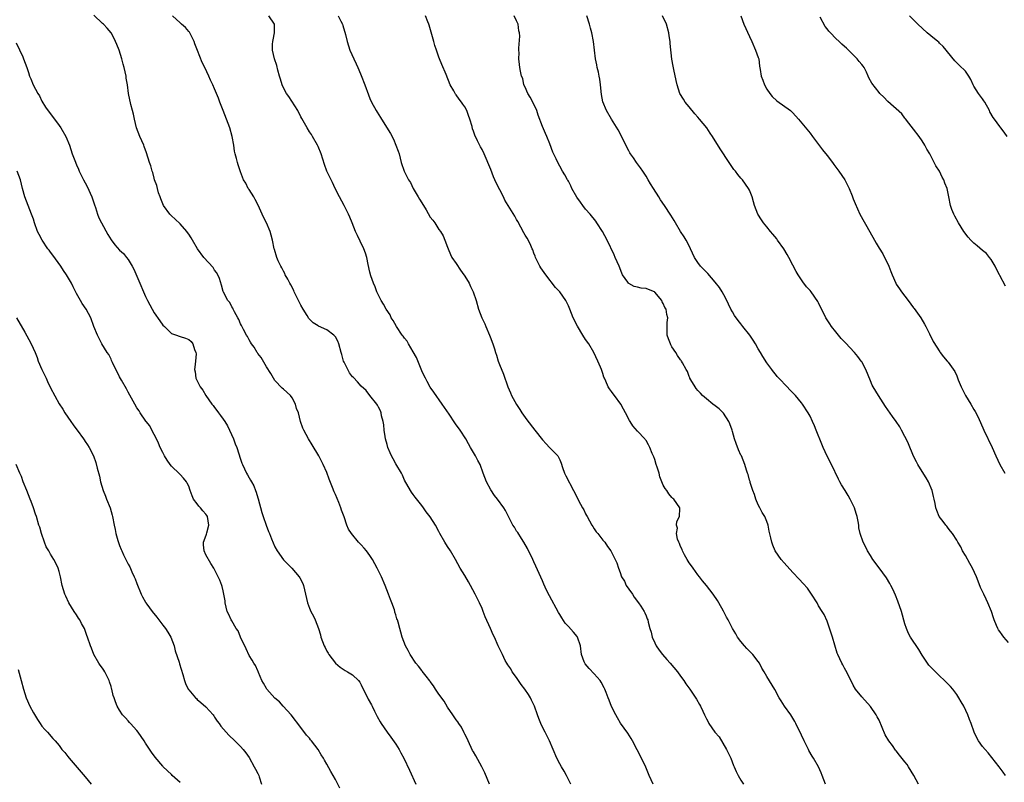
# Model space of a CAD drawing. Units: inches. Extents: x 2574000 to 2577000, y 1545000 to 1548000.
# Drawn here: x 2576608 to 2576836, y 1547305 to 1547482 of the extents above; entities that cross this region are included whole.
import ezdxf

# ---------------------------------------------------------------- set-up
doc = ezdxf.new("R2010")
doc.units = ezdxf.units.IN
doc.header["$MEASUREMENT"] = 0
doc.layers.add('LD25741545_10ft', color=83, linetype='Continuous')

msp = doc.modelspace()

# ---------------------------------------------------------------- linework, layer by layer
at = {"layer": 'LD25741545_10ft'}
for points, elevation in [([(2576716.71, 1547305), (2576715.6, 1547307.6), (2576714.97, 1547308.97), (2576713.56, 1547311.56), (2576713, 1547312.42), (2576712.78, 1547312.78), (2576711.76, 1547315), (2576711.54, 1547315.54), (2576711, 1547316.55), (2576710.87, 1547316.87), (2576710.2, 1547318.2), (2576709.6, 1547319), (2576709.39, 1547319.39), (2576709, 1547319.85), (2576708.54, 1547320.54), (2576708.2, 1547321), (2576707, 1547322.79), (2576706.18, 1547324.18), (2576705, 1547325.81), (2576704.2, 1547327), (2576703.77, 1547327.77), (2576703, 1547328.73), (2576702.89, 1547328.89), (2576702, 1547330), (2576701.14, 1547331.14), (2576701, 1547331.29), (2576700.27, 1547332.27), (2576699.63, 1547333), (2576698.31, 1547335), (2576697.9, 1547335.9), (2576697.28, 1547337), (2576696.51, 1547339), (2576696.17, 1547340.17), (2576695.91, 1547341), (2576695.53, 1547342.47), (2576695.37, 1547343), (2576695.26, 1547343.26), (2576695, 1547344.2), (2576694.81, 1547344.81), (2576694.77, 1547345), (2576694.68, 1547345.32), (2576694.07, 1547347), (2576693.75, 1547347.75), (2576693.34, 1547349), (2576692.56, 1547351), (2576691.68, 1547353), (2576691, 1547354.42), (2576690.7, 1547355), (2576689.61, 1547357), (2576689, 1547357.91), (2576688.19, 1547359), (2576687.65, 1547359.65), (2576687, 1547360.38), (2576686.39, 1547361), (2576684.7, 1547363), (2576684.06, 1547364.06), (2576683.63, 1547365), (2576683, 1547366.87), (2576682.44, 1547368.44), (2576682.26, 1547369), (2576681.76, 1547370.24), (2576681, 1547372.04), (2576680.69, 1547372.69), (2576680.34, 1547373.66), (2576679.59, 1547375.59), (2576679, 1547377.19), (2576678.18, 1547379), (2576677.76, 1547379.76), (2576677.15, 1547381), (2576675.61, 1547383.61), (2576674.74, 1547385), (2576673.66, 1547387), (2576673.44, 1547387.44), (2576672.93, 1547389), (2576672.41, 1547391), (2576672.02, 1547392.02), (2576671.78, 1547393), (2576671, 1547394.46), (2576670.56, 1547395), (2576669, 1547396.46), (2576668.67, 1547396.67), (2576667, 1547398.45), (2576666.64, 1547399), (2576666.07, 1547400.07), (2576665, 1547401.68), (2576663.79, 1547403.79), (2576663, 1547404.75), (2576662.91, 1547404.91), (2576662.85, 1547405), (2576662.2, 1547406.2), (2576661.56, 1547407), (2576661.36, 1547407.36), (2576661, 1547407.88), (2576660.64, 1547408.64), (2576660.41, 1547409), (2576659.73, 1547410.27), (2576659.25, 1547411.25), (2576659, 1547411.64), (2576658.61, 1547412.61), (2576658.42, 1547413), (2576657.64, 1547414.36), (2576657.32, 1547415), (2576657.23, 1547415.23), (2576657, 1547415.54), (2576656.52, 1547416.52), (2576656.1, 1547417), (2576655.07, 1547418.93), (2576655, 1547419.12), (2576654.59, 1547420.59), (2576654.12, 1547422.12), (2576653.72, 1547423), (2576653.48, 1547423.48), (2576653, 1547424.06), (2576652.64, 1547424.64), (2576650.54, 1547427), (2576649.06, 1547429), (2576647.85, 1547431), (2576647.56, 1547431.56), (2576647, 1547432.36), (2576646.75, 1547432.75), (2576646.56, 1547433), (2576645, 1547434.78), (2576643.86, 1547435.86), (2576643, 1547436.65), (2576642.66, 1547437), (2576641.18, 1547439), (2576641, 1547439.38), (2576640.57, 1547440.57), (2576640.37, 1547441), (2576640.01, 1547441.99), (2576639.75, 1547443), (2576639.64, 1547443.64), (2576639.11, 1547445), (2576639, 1547445.36), (2576638.69, 1547446.69), (2576638.54, 1547447), (2576638.22, 1547448.22), (2576637.9, 1547449), (2576637.23, 1547451.23), (2576636.7, 1547452.7), (2576636.58, 1547453), (2576635.69, 1547455), (2576634.94, 1547457), (2576634.44, 1547459), (2576634.21, 1547460.21), (2576633.94, 1547461), (2576633.55, 1547462.45), (2576633.08, 1547465), (2576632.81, 1547467), (2576632.53, 1547468.53), (2576632.47, 1547469), (2576632.04, 1547471), (2576631.8, 1547471.8), (2576631.5, 1547473), (2576630.85, 1547475), (2576630.35, 1547476.35), (2576630.05, 1547477), (2576629.74, 1547477.74), (2576629.01, 1547479.01), (2576628.14, 1547480.14), (2576627.23, 1547481), (2576627, 1547481.19), (2576625, 1547483.13)], 7790), ([(2576735.54, 1547305), (2576734.56, 1547307), (2576734.01, 1547308.01), (2576733.37, 1547309), (2576733, 1547309.66), (2576732.31, 1547311), (2576730.6, 1547315), (2576730.05, 1547316.05), (2576729.61, 1547317), (2576729, 1547318.2), (2576728.62, 1547319), (2576728.15, 1547320.15), (2576727.84, 1547321), (2576727.18, 1547323), (2576727, 1547323.38), (2576726.46, 1547324.46), (2576726.23, 1547325), (2576725.73, 1547325.73), (2576724.9, 1547327), (2576724.06, 1547328.06), (2576723, 1547329.64), (2576721.97, 1547331), (2576721.65, 1547331.65), (2576721, 1547332.62), (2576720.72, 1547333), (2576720.37, 1547333.63), (2576719.69, 1547335), (2576719.49, 1547335.49), (2576718.74, 1547337), (2576717.84, 1547339), (2576717.55, 1547339.55), (2576716.97, 1547341.03), (2576715.74, 1547343.75), (2576715.28, 1547345), (2576715, 1547345.69), (2576714.41, 1547347), (2576713.9, 1547347.9), (2576713.41, 1547349), (2576712.35, 1547351), (2576711.83, 1547351.83), (2576711, 1547353.3), (2576709.93, 1547355), (2576708.83, 1547357), (2576707.66, 1547359), (2576707, 1547360.06), (2576706.36, 1547361), (2576705.24, 1547363), (2576705, 1547363.52), (2576704.2, 1547365), (2576703, 1547366.91), (2576702.04, 1547368.04), (2576701.39, 1547369), (2576701, 1547369.54), (2576699.47, 1547371.47), (2576699, 1547372.1), (2576698.63, 1547372.63), (2576698.4, 1547373), (2576697, 1547375.41), (2576696.54, 1547376.54), (2576696.3, 1547377), (2576695, 1547379.15), (2576694.37, 1547380.37), (2576694.04, 1547381), (2576693.71, 1547381.71), (2576693.19, 1547383), (2576693, 1547383.63), (2576692.62, 1547385), (2576692.52, 1547385.49), (2576692.3, 1547387), (2576692.22, 1547388.22), (2576692.08, 1547389), (2576691.72, 1547390.28), (2576691.59, 1547391), (2576691.46, 1547391.46), (2576691, 1547392.29), (2576690.76, 1547392.76), (2576690.58, 1547393), (2576689, 1547395), (2576688.16, 1547396.16), (2576687, 1547397.16), (2576686.15, 1547398.15), (2576685.17, 1547399.17), (2576685, 1547399.36), (2576684.28, 1547400.28), (2576683.85, 1547401), (2576683, 1547402.76), (2576682.91, 1547403), (2576682.48, 1547404.48), (2576682.37, 1547405), (2576681.83, 1547407), (2576681.57, 1547407.57), (2576681, 1547408.6), (2576680.64, 1547409), (2576679, 1547410.2), (2576677.09, 1547411.09), (2576677, 1547411.15), (2576675.83, 1547411.83), (2576675, 1547412.71), (2576674.87, 1547412.87), (2576674.46, 1547413.54), (2576673.51, 1547415), (2576673, 1547415.9), (2576671.92, 1547418.08), (2576671.48, 1547419), (2576671.34, 1547419.34), (2576670.66, 1547420.66), (2576670.45, 1547421), (2576669.99, 1547421.99), (2576669.39, 1547423), (2576669.28, 1547423.28), (2576669, 1547423.78), (2576668.6, 1547424.6), (2576668.36, 1547425), (2576667.77, 1547426.23), (2576667.44, 1547427), (2576666.86, 1547428.86), (2576666.8, 1547429), (2576666.41, 1547431), (2576666.12, 1547432.12), (2576665.91, 1547433), (2576665.03, 1547435.03), (2576664.3, 1547436.3), (2576663.08, 1547439.08), (2576662.43, 1547440.43), (2576662.09, 1547441), (2576661, 1547442.74), (2576660.82, 1547443), (2576660.23, 1547444.23), (2576659.73, 1547445), (2576659, 1547446.83), (2576658.46, 1547448.46), (2576658.31, 1547449), (2576658.11, 1547449.89), (2576657.78, 1547451), (2576657.64, 1547451.64), (2576657.43, 1547453), (2576657.08, 1547455), (2576656.51, 1547457), (2576655.74, 1547459), (2576654.96, 1547461), (2576654.24, 1547463), (2576653.88, 1547463.88), (2576653.47, 1547465), (2576653, 1547466.04), (2576652.61, 1547467), (2576652.08, 1547468.08), (2576651.69, 1547469), (2576650.75, 1547471), (2576650.14, 1547472.14), (2576649.07, 1547474.93), (2576648.46, 1547476.46), (2576648.3, 1547477), (2576647.15, 1547479.15), (2576647, 1547479.31), (2576646.24, 1547480.24), (2576645.37, 1547481), (2576645, 1547481.36), (2576643.23, 1547483)], 7780), ([(2576754.63, 1547305), (2576753.73, 1547307), (2576752.91, 1547308.91), (2576751.94, 1547311), (2576750.95, 1547312.95), (2576749.87, 1547315), (2576749.55, 1547315.55), (2576748.78, 1547316.78), (2576747.1, 1547319.1), (2576746.35, 1547320.35), (2576745.98, 1547321), (2576745, 1547322.96), (2576744.43, 1547324.43), (2576744.23, 1547325), (2576743.77, 1547326.23), (2576743.46, 1547327), (2576743.31, 1547327.31), (2576742.59, 1547328.59), (2576742.33, 1547329), (2576741, 1547330.5), (2576739.78, 1547331.78), (2576738.87, 1547332.87), (2576738.79, 1547333), (2576738.69, 1547333.31), (2576738.06, 1547335), (2576737.79, 1547337), (2576737.13, 1547339), (2576737, 1547339.19), (2576736.18, 1547340.18), (2576735, 1547341.47), (2576734.28, 1547342.28), (2576733.47, 1547343.47), (2576733, 1547344.28), (2576732.74, 1547344.74), (2576730.62, 1547348.62), (2576729.94, 1547349.94), (2576729.31, 1547351.31), (2576729, 1547352.06), (2576727.49, 1547355.49), (2576727, 1547356.51), (2576726.74, 1547357), (2576726.18, 1547358.18), (2576725.75, 1547359), (2576725.54, 1547359.54), (2576724.7, 1547361), (2576724.12, 1547361.88), (2576723.25, 1547363.25), (2576723, 1547363.61), (2576722.48, 1547364.48), (2576722.15, 1547365), (2576720.39, 1547368.39), (2576720.02, 1547369), (2576718.57, 1547371), (2576717.87, 1547371.87), (2576717, 1547373.16), (2576716, 1547375), (2576715.27, 1547377), (2576714.52, 1547379), (2576713.98, 1547379.98), (2576713.45, 1547381), (2576713, 1547381.77), (2576712.33, 1547383), (2576711.84, 1547383.84), (2576711.2, 1547385), (2576709.88, 1547387), (2576709.5, 1547387.5), (2576709, 1547388.23), (2576708.65, 1547388.65), (2576707.34, 1547390.66), (2576706.25, 1547392.25), (2576705.78, 1547393), (2576703.79, 1547395.79), (2576703, 1547396.94), (2576702.29, 1547398.29), (2576701.85, 1547399), (2576701.58, 1547399.58), (2576701, 1547400.7), (2576699.79, 1547403.79), (2576699, 1547405.13), (2576697.93, 1547407), (2576697.61, 1547407.61), (2576697, 1547408.32), (2576696.73, 1547408.73), (2576696.5, 1547409), (2576695.13, 1547411), (2576694.37, 1547412.37), (2576693.95, 1547413), (2576693.66, 1547413.66), (2576692.8, 1547415), (2576692.16, 1547416.16), (2576691.59, 1547417), (2576690.61, 1547419), (2576690.2, 1547420.2), (2576689.85, 1547421), (2576689.23, 1547422.77), (2576689, 1547423.6), (2576688.62, 1547425.38), (2576688.31, 1547427), (2576688, 1547428), (2576687.61, 1547429), (2576686.75, 1547430.75), (2576686.09, 1547432.09), (2576685.67, 1547433), (2576684.9, 1547435), (2576684.33, 1547436.33), (2576684.07, 1547437), (2576683.05, 1547439.05), (2576681.96, 1547441), (2576680.92, 1547443), (2576680.36, 1547444.36), (2576679.99, 1547445), (2576679.05, 1547446.95), (2576678.51, 1547448.51), (2576677.72, 1547451), (2576677, 1547452.66), (2576676.87, 1547453), (2576675.73, 1547455), (2576675.45, 1547455.45), (2576675, 1547456.09), (2576674.45, 1547457), (2576673.22, 1547459.22), (2576673, 1547459.59), (2576672.28, 1547461), (2576670.24, 1547464.24), (2576669.7, 1547465), (2576669, 1547466.28), (2576668.63, 1547467), (2576668.28, 1547468.28), (2576668.02, 1547469), (2576667.64, 1547470.36), (2576667.44, 1547471.44), (2576666.88, 1547473), (2576666.4, 1547475), (2576666.43, 1547476.43), (2576666.51, 1547477), (2576666.61, 1547477.39), (2576666.91, 1547479), (2576666.88, 1547481), (2576665.57, 1547483)], 7770), ([(2576681.63, 1547483), (2576682.29, 1547481.71), (2576682.68, 1547481), (2576682.76, 1547480.76), (2576683.36, 1547478.64), (2576683.72, 1547477), (2576684, 1547476), (2576684.35, 1547475), (2576685.24, 1547473), (2576685.83, 1547471.83), (2576686.17, 1547471), (2576686.45, 1547470.44), (2576687, 1547469.13), (2576687.83, 1547467), (2576688.67, 1547464.67), (2576689, 1547463.82), (2576689.36, 1547463), (2576690.43, 1547461), (2576690.65, 1547460.65), (2576691.45, 1547459.45), (2576691.7, 1547459), (2576693.74, 1547455.74), (2576694.43, 1547454.43), (2576695.03, 1547453), (2576695.58, 1547451.58), (2576695.76, 1547451), (2576696.27, 1547449), (2576696.91, 1547447), (2576697, 1547446.81), (2576697.95, 1547445), (2576698.37, 1547444.37), (2576698.99, 1547443), (2576700.18, 1547441), (2576700.51, 1547440.51), (2576701, 1547439.64), (2576701.27, 1547439.27), (2576701.41, 1547439), (2576702.02, 1547438.02), (2576703, 1547436.32), (2576703.59, 1547435.59), (2576704.02, 1547435), (2576705, 1547433.49), (2576705.35, 1547433), (2576706, 1547431.99), (2576706.39, 1547431), (2576707, 1547429.35), (2576707.12, 1547429), (2576707.71, 1547427.71), (2576708, 1547427), (2576709, 1547425.57), (2576710.01, 1547424.01), (2576710.8, 1547423), (2576710.87, 1547422.87), (2576711, 1547422.68), (2576711.97, 1547421), (2576712.29, 1547420.29), (2576712.9, 1547419), (2576713.6, 1547417), (2576714.19, 1547415), (2576714.9, 1547413), (2576715.62, 1547411.63), (2576715.86, 1547411), (2576716.72, 1547409), (2576717, 1547408.22), (2576717.36, 1547407.36), (2576717.48, 1547407), (2576717.85, 1547405.85), (2576718.09, 1547405), (2576718.32, 1547404.32), (2576718.72, 1547403), (2576719, 1547402.19), (2576719.96, 1547399.96), (2576720.93, 1547397), (2576721.6, 1547395.6), (2576721.83, 1547395), (2576723, 1547392.92), (2576723.77, 1547391.77), (2576724.23, 1547391), (2576725.35, 1547389.35), (2576727.25, 1547387), (2576729, 1547384.75), (2576729.82, 1547383.82), (2576730.65, 1547383), (2576732.52, 1547381), (2576732.71, 1547380.71), (2576733, 1547380.08), (2576733.31, 1547379.31), (2576733.66, 1547378.34), (2576734.12, 1547377), (2576734.4, 1547376.4), (2576736.16, 1547373), (2576736.46, 1547372.46), (2576737.35, 1547370.65), (2576738.25, 1547369), (2576738.54, 1547368.54), (2576739, 1547367.6), (2576739.23, 1547367.23), (2576739.32, 1547367), (2576740.47, 1547365), (2576740.65, 1547364.65), (2576741, 1547364.11), (2576741.46, 1547363.46), (2576741.84, 1547363), (2576743, 1547361.47), (2576743.42, 1547361), (2576744.04, 1547360.04), (2576744.84, 1547359), (2576745.87, 1547357), (2576746.22, 1547356.22), (2576746.6, 1547355), (2576747, 1547353.97), (2576747.31, 1547353), (2576747.99, 1547351.99), (2576748.39, 1547351), (2576749, 1547350.11), (2576749.82, 1547349), (2576750.28, 1547348.28), (2576751.28, 1547347), (2576751.81, 1547346.19), (2576752.54, 1547345), (2576752.68, 1547344.68), (2576753, 1547344), (2576753.28, 1547343.29), (2576753.41, 1547343), (2576753.51, 1547342.49), (2576753.88, 1547341), (2576754.15, 1547340.15), (2576754.41, 1547339), (2576755, 1547337.71), (2576755.35, 1547337), (2576756.01, 1547336.01), (2576756.79, 1547335), (2576757.82, 1547333.82), (2576758.6, 1547333), (2576760.3, 1547331), (2576761, 1547329.99), (2576761.74, 1547329), (2576762.22, 1547328.22), (2576763.11, 1547327), (2576764.67, 1547324.67), (2576765.4, 1547323.4), (2576765.61, 1547323), (2576766.13, 1547321.87), (2576766.57, 1547321), (2576766.73, 1547320.73), (2576767, 1547320.1), (2576767.38, 1547319.38), (2576767.55, 1547319), (2576768.92, 1547317), (2576769.91, 1547315.91), (2576771.68, 1547313), (2576772.65, 1547311), (2576773.3, 1547309.3), (2576773.45, 1547309), (2576773.87, 1547307.87), (2576774.34, 1547307), (2576775, 1547305.89), (2576775.56, 1547305)], 7760), ([(2576794.61, 1547305), (2576793.83, 1547307), (2576793.56, 1547307.56), (2576792.94, 1547309), (2576791.78, 1547311), (2576791.47, 1547311.47), (2576790.76, 1547312.76), (2576790.66, 1547313), (2576789.63, 1547315), (2576789, 1547316.31), (2576787.74, 1547319), (2576787.49, 1547319.49), (2576786.55, 1547321), (2576785.09, 1547323), (2576784.29, 1547324.29), (2576783.86, 1547325), (2576782.87, 1547326.87), (2576781, 1547329.94), (2576780.39, 1547331), (2576779.86, 1547331.86), (2576779.27, 1547333), (2576779, 1547333.39), (2576777.73, 1547335), (2576777, 1547335.8), (2576776.38, 1547336.38), (2576775.79, 1547337), (2576775, 1547337.98), (2576774.23, 1547339), (2576773.79, 1547339.79), (2576773, 1547341.06), (2576772, 1547343), (2576771.64, 1547343.64), (2576770.94, 1547345.06), (2576769.88, 1547347), (2576769.55, 1547347.55), (2576768.58, 1547349), (2576767.01, 1547351.01), (2576766.09, 1547352.09), (2576765.36, 1547353), (2576765, 1547353.47), (2576763.88, 1547355), (2576763.54, 1547355.54), (2576763, 1547356.25), (2576762.51, 1547357), (2576761.88, 1547358.12), (2576761.41, 1547359), (2576761.33, 1547359.33), (2576761, 1547359.99), (2576760.73, 1547360.73), (2576760.57, 1547361), (2576760.29, 1547361.71), (2576760.04, 1547363), (2576760.25, 1547364.25), (2576760.09, 1547365), (2576760.16, 1547365.84), (2576760.78, 1547367), (2576760.83, 1547368.83), (2576760.81, 1547369), (2576759.4, 1547371), (2576759.18, 1547371.18), (2576759, 1547371.38), (2576758.26, 1547372.26), (2576757.79, 1547373), (2576757.43, 1547373.43), (2576757, 1547374.21), (2576756.18, 1547376.18), (2576756.02, 1547377), (2576755.6, 1547378.4), (2576755.38, 1547379), (2576755, 1547380.17), (2576754.78, 1547380.78), (2576754.42, 1547381.58), (2576753.88, 1547383), (2576753.59, 1547383.59), (2576753, 1547384.6), (2576752.81, 1547384.81), (2576752.68, 1547385), (2576751, 1547386.77), (2576749.95, 1547387.95), (2576749.3, 1547389), (2576749.18, 1547389.18), (2576748.27, 1547391), (2576747.81, 1547391.81), (2576747.19, 1547393), (2576745.71, 1547395), (2576745.39, 1547395.39), (2576745, 1547395.95), (2576744.54, 1547396.54), (2576744.23, 1547397), (2576743.66, 1547398.34), (2576743.34, 1547399), (2576743.25, 1547399.25), (2576743, 1547400.1), (2576742.68, 1547401), (2576742.46, 1547401.54), (2576741.85, 1547403), (2576740.9, 1547405), (2576739.71, 1547407), (2576739, 1547408), (2576738.36, 1547409), (2576737.08, 1547411.08), (2576736.14, 1547413), (2576735.34, 1547415), (2576735, 1547415.78), (2576734.4, 1547417), (2576733, 1547419), (2576732.05, 1547420.05), (2576729.74, 1547423), (2576728.62, 1547424.62), (2576728.39, 1547425), (2576727.39, 1547427), (2576727.3, 1547427.3), (2576727, 1547428), (2576726.72, 1547428.72), (2576726.58, 1547429), (2576726.12, 1547430.12), (2576725.43, 1547431.43), (2576725, 1547432.14), (2576724.71, 1547432.71), (2576723.97, 1547434.03), (2576723.3, 1547435.3), (2576723, 1547435.78), (2576722.58, 1547436.58), (2576720.3, 1547440.3), (2576719.96, 1547441), (2576718.29, 1547444.29), (2576717.66, 1547445.66), (2576717, 1547447.35), (2576715.45, 1547451), (2576715, 1547451.98), (2576714.62, 1547452.62), (2576713.97, 1547454.03), (2576713.3, 1547455.3), (2576713, 1547456.21), (2576712.78, 1547456.78), (2576712.66, 1547457.34), (2576712.17, 1547459), (2576711.85, 1547459.85), (2576711.46, 1547461), (2576711, 1547461.85), (2576710.54, 1547462.54), (2576710.21, 1547463), (2576709.68, 1547463.68), (2576709, 1547464.66), (2576708.84, 1547464.84), (2576708.74, 1547465), (2576708.44, 1547465.56), (2576707.62, 1547467), (2576706.64, 1547469.36), (2576705.7, 1547471.7), (2576705.14, 1547473), (2576705, 1547473.39), (2576704.42, 1547475), (2576704.07, 1547476.07), (2576703.8, 1547477), (2576702.77, 1547480.77), (2576702.69, 1547481), (2576702.41, 1547481.59), (2576701.87, 1547483)], 7750), ([(2576816.13, 1547305), (2576815.06, 1547307), (2576813.83, 1547309), (2576813.49, 1547309.49), (2576813, 1547310.16), (2576811.72, 1547311.72), (2576811, 1547312.67), (2576810.84, 1547312.84), (2576810.1, 1547313.9), (2576809.3, 1547315), (2576808.43, 1547316.43), (2576807, 1547319.78), (2576806.6, 1547320.6), (2576806.36, 1547321), (2576805, 1547322.96), (2576803, 1547325.17), (2576801.55, 1547327), (2576801, 1547327.93), (2576799.89, 1547330.11), (2576799.32, 1547331.32), (2576799, 1547331.87), (2576798.62, 1547332.62), (2576798.38, 1547333), (2576797.44, 1547335), (2576797.32, 1547335.32), (2576796.23, 1547339), (2576795, 1547342.73), (2576794.25, 1547344.25), (2576793.82, 1547345), (2576793, 1547346.3), (2576792.62, 1547347), (2576791.37, 1547349), (2576791, 1547349.48), (2576790.38, 1547350.38), (2576789.44, 1547351.44), (2576788.48, 1547352.48), (2576787, 1547354.01), (2576785, 1547356.23), (2576784.32, 1547357), (2576782.93, 1547359), (2576782.36, 1547360.36), (2576782.13, 1547361), (2576781.93, 1547362.07), (2576781.55, 1547363.55), (2576781.27, 1547365), (2576781, 1547365.81), (2576780.5, 1547367), (2576779.93, 1547367.93), (2576779.38, 1547369), (2576779, 1547369.7), (2576778.48, 1547371), (2576778.11, 1547372.11), (2576777.77, 1547373), (2576777.14, 1547374.86), (2576777.1, 1547375.1), (2576777, 1547375.4), (2576776.69, 1547376.69), (2576776.53, 1547377), (2576776.27, 1547377.73), (2576775.9, 1547379), (2576775.11, 1547381), (2576775, 1547381.21), (2576774.46, 1547382.46), (2576773.9, 1547383.9), (2576773.52, 1547385), (2576773, 1547386.67), (2576772.93, 1547387), (2576772.45, 1547388.45), (2576772.22, 1547389), (2576770.93, 1547390.93), (2576769.92, 1547391.92), (2576769, 1547392.65), (2576768.51, 1547393), (2576767, 1547394.21), (2576766.06, 1547395), (2576765.58, 1547395.58), (2576765, 1547396.2), (2576764.65, 1547396.65), (2576764.35, 1547397), (2576763.37, 1547398.63), (2576763.18, 1547399), (2576763.14, 1547399.14), (2576763, 1547399.44), (2576762.6, 1547400.6), (2576762.3, 1547401), (2576761.41, 1547402.59), (2576761.2, 1547403), (2576761.11, 1547403.11), (2576761, 1547403.26), (2576760.31, 1547404.31), (2576759.9, 1547405), (2576759, 1547406.3), (2576758.75, 1547406.75), (2576758.63, 1547407), (2576758.17, 1547408.17), (2576757.91, 1547409), (2576757.91, 1547410.09), (2576757.87, 1547411), (2576757.9, 1547411.9), (2576758.03, 1547413), (2576757.78, 1547413.78), (2576757.64, 1547415), (2576757.38, 1547415.38), (2576757, 1547416.3), (2576756.74, 1547416.74), (2576756.63, 1547417), (2576755, 1547418.98), (2576754.97, 1547419), (2576753.54, 1547419.54), (2576753, 1547419.77), (2576751.85, 1547419.85), (2576751, 1547420.09), (2576750.24, 1547420.24), (2576749, 1547420.92), (2576748.91, 1547421), (2576748.75, 1547421.25), (2576747.54, 1547423), (2576747.37, 1547423.37), (2576746.73, 1547425), (2576745.87, 1547427), (2576745.6, 1547427.6), (2576743.96, 1547431), (2576742.88, 1547433), (2576741.61, 1547435), (2576741.36, 1547435.36), (2576740.03, 1547437), (2576739, 1547438.19), (2576738.36, 1547439), (2576737.79, 1547439.79), (2576736.97, 1547440.97), (2576735.83, 1547443), (2576735.56, 1547443.56), (2576735, 1547444.64), (2576734.88, 1547444.88), (2576734.79, 1547445), (2576734.16, 1547446.16), (2576733.65, 1547447), (2576733, 1547448.14), (2576732.67, 1547448.67), (2576732.18, 1547449.82), (2576731.4, 1547451.4), (2576730.69, 1547453.31), (2576729.99, 1547455), (2576729.68, 1547455.68), (2576729, 1547457.34), (2576727.99, 1547459.99), (2576727.67, 1547461), (2576726.72, 1547463), (2576726.15, 1547464.15), (2576725.61, 1547465), (2576725, 1547466.41), (2576724.68, 1547467), (2576724.41, 1547468.41), (2576724.12, 1547469), (2576723.87, 1547470.13), (2576723.78, 1547471), (2576723.67, 1547471.67), (2576723.55, 1547473), (2576723.58, 1547474.42), (2576723.52, 1547475), (2576723.49, 1547475.49), (2576723.72, 1547478.28), (2576723.66, 1547479), (2576723.52, 1547479.52), (2576723.37, 1547481), (2576723, 1547481.84), (2576722.41, 1547483)], 7740), ([(2576836.33, 1547307), (2576835.76, 1547307.76), (2576834.87, 1547309), (2576832.25, 1547312.25), (2576831.56, 1547313), (2576831, 1547313.69), (2576830.08, 1547315), (2576829.7, 1547315.7), (2576829.03, 1547317.03), (2576828.32, 1547319), (2576827.94, 1547319.94), (2576827.57, 1547321), (2576826.63, 1547323), (2576826.05, 1547324.05), (2576825.49, 1547325), (2576825, 1547325.75), (2576824.07, 1547327), (2576823.58, 1547327.58), (2576822.19, 1547329), (2576821, 1547330.07), (2576819.52, 1547331.52), (2576818.56, 1547332.56), (2576818.24, 1547333), (2576817, 1547334.82), (2576816.2, 1547336.2), (2576814.28, 1547339), (2576813.85, 1547339.85), (2576813.33, 1547341), (2576813, 1547342.12), (2576812.2, 1547345), (2576811.35, 1547347.35), (2576810.78, 1547348.78), (2576810.17, 1547350.17), (2576809.76, 1547351), (2576809.5, 1547351.49), (2576808.75, 1547352.76), (2576807.06, 1547355.06), (2576805.58, 1547357), (2576805, 1547357.91), (2576804.33, 1547359), (2576803.9, 1547359.9), (2576803.29, 1547361), (2576802.59, 1547363), (2576802.32, 1547364.32), (2576802.28, 1547365), (2576802.19, 1547365.81), (2576801.93, 1547367), (2576801.68, 1547367.68), (2576801.28, 1547369), (2576800.34, 1547371), (2576799.87, 1547371.87), (2576799.13, 1547373), (2576798.32, 1547374.32), (2576797.93, 1547375), (2576797.62, 1547375.62), (2576795.98, 1547379), (2576794.97, 1547380.97), (2576794.02, 1547383), (2576793.72, 1547383.72), (2576792.42, 1547387), (2576792.01, 1547388.01), (2576791.57, 1547389), (2576791, 1547390.19), (2576790.55, 1547391), (2576789.25, 1547393), (2576789, 1547393.33), (2576787.6, 1547395), (2576787, 1547395.66), (2576786.32, 1547396.32), (2576785.69, 1547397), (2576783.77, 1547399), (2576783.41, 1547399.41), (2576783, 1547399.93), (2576782.5, 1547400.5), (2576782.13, 1547401), (2576781, 1547402.58), (2576780.06, 1547404.06), (2576779.54, 1547405), (2576779, 1547405.85), (2576778.37, 1547407), (2576777.84, 1547407.84), (2576777.06, 1547409), (2576775.45, 1547411), (2576775, 1547411.61), (2576774.35, 1547412.35), (2576773.52, 1547413.52), (2576773, 1547414.41), (2576772.68, 1547415), (2576772.13, 1547416.13), (2576771.75, 1547417), (2576771, 1547418.36), (2576770.67, 1547419), (2576770.02, 1547420.02), (2576769, 1547421.3), (2576767.28, 1547423.28), (2576766.28, 1547424.28), (2576765.61, 1547425), (2576765, 1547425.85), (2576764.24, 1547427), (2576763.32, 1547429), (2576763, 1547429.65), (2576762.27, 1547431), (2576761.8, 1547431.8), (2576760.96, 1547433), (2576759.79, 1547435), (2576759.52, 1547435.52), (2576758.77, 1547436.77), (2576757.24, 1547439), (2576756.31, 1547440.31), (2576755.93, 1547441), (2576754.72, 1547443), (2576754.06, 1547444.06), (2576753.52, 1547445), (2576753, 1547445.85), (2576752.26, 1547447), (2576751.74, 1547447.74), (2576750.8, 1547449), (2576750.06, 1547450.06), (2576749.4, 1547451), (2576749.25, 1547451.25), (2576749, 1547451.68), (2576748.55, 1547452.55), (2576747.25, 1547455.25), (2576746.55, 1547456.55), (2576744.97, 1547459), (2576743.82, 1547461), (2576743.01, 1547463.01), (2576742.71, 1547464.71), (2576742.44, 1547467), (2576742.27, 1547468.27), (2576742.1, 1547469), (2576741.95, 1547469.95), (2576741.68, 1547471), (2576741.58, 1547471.58), (2576741.31, 1547473), (2576740.8, 1547477), (2576740.4, 1547479), (2576740.12, 1547480.12), (2576739.89, 1547481), (2576739.3, 1547483)], 7730), ([(2576837, 1547337.82), (2576835.9, 1547339), (2576835.53, 1547339.53), (2576835, 1547340.33), (2576834.72, 1547340.72), (2576834.55, 1547341), (2576834.24, 1547341.76), (2576833.68, 1547343), (2576833.5, 1547343.5), (2576833.06, 1547345), (2576832.24, 1547347), (2576831.81, 1547347.81), (2576831.27, 1547349), (2576830.54, 1547350.54), (2576829.96, 1547351.96), (2576829.55, 1547353), (2576828.66, 1547355), (2576828.07, 1547356.07), (2576827, 1547357.96), (2576826.37, 1547359), (2576825.95, 1547359.95), (2576825.26, 1547361), (2576825, 1547361.47), (2576824.04, 1547363), (2576823.59, 1547363.59), (2576823, 1547364.29), (2576822.71, 1547364.71), (2576822.46, 1547365), (2576821.85, 1547365.85), (2576820.97, 1547367), (2576820.37, 1547368.37), (2576820.15, 1547369), (2576819.98, 1547370.01), (2576819.77, 1547371), (2576819.61, 1547371.61), (2576819.3, 1547373), (2576818.45, 1547375), (2576817.94, 1547375.94), (2576817, 1547377.39), (2576816.01, 1547379), (2576815.66, 1547379.66), (2576814.98, 1547380.98), (2576813.79, 1547383.79), (2576813.25, 1547385), (2576813, 1547385.51), (2576812.22, 1547387), (2576811.78, 1547387.78), (2576810.98, 1547388.98), (2576810.12, 1547390.12), (2576808.46, 1547392.46), (2576806.85, 1547395), (2576805.67, 1547397), (2576805.44, 1547397.44), (2576805, 1547398.4), (2576803.97, 1547401), (2576803, 1547402.82), (2576802.89, 1547403), (2576802.07, 1547404.07), (2576801.3, 1547405), (2576799.23, 1547407.23), (2576798.25, 1547408.25), (2576797, 1547409.73), (2576795.97, 1547411), (2576795.58, 1547411.58), (2576794.7, 1547413), (2576793, 1547416.51), (2576792.82, 1547416.82), (2576791.25, 1547419), (2576791, 1547419.31), (2576790.19, 1547420.19), (2576789.32, 1547421.32), (2576789, 1547421.78), (2576788.22, 1547423), (2576787.76, 1547423.76), (2576787, 1547425.19), (2576786.11, 1547427), (2576785.7, 1547427.7), (2576784.9, 1547429), (2576783.48, 1547431), (2576783.29, 1547431.29), (2576782.4, 1547432.4), (2576781.86, 1547433), (2576781, 1547434.09), (2576780.2, 1547435), (2576779.72, 1547435.72), (2576778.9, 1547437), (2576778.14, 1547439), (2576777.89, 1547439.89), (2576777.6, 1547441), (2576777, 1547442.55), (2576776.78, 1547443), (2576775.32, 1547445), (2576775, 1547445.35), (2576774.24, 1547446.24), (2576773.7, 1547447), (2576773.38, 1547447.38), (2576772.54, 1547448.54), (2576772.26, 1547449), (2576770.17, 1547452.17), (2576768.4, 1547455), (2576767.82, 1547455.82), (2576767.08, 1547457), (2576765.41, 1547459), (2576765, 1547459.47), (2576764.27, 1547460.27), (2576763, 1547461.86), (2576762.05, 1547463), (2576761.66, 1547463.66), (2576760.84, 1547465), (2576760.19, 1547467), (2576759.98, 1547467.98), (2576759.45, 1547470.55), (2576759.28, 1547471.28), (2576758.96, 1547472.96), (2576758.57, 1547476.57), (2576758.57, 1547477), (2576758.34, 1547478.34), (2576758.29, 1547479), (2576757.73, 1547481), (2576756.82, 1547483)], 7720), ([(2576774.98, 1547483), (2576775.67, 1547481), (2576777, 1547478.18), (2576777.5, 1547477), (2576778.39, 1547475), (2576779, 1547473.31), (2576779.1, 1547473), (2576779.33, 1547471.33), (2576779.48, 1547470.52), (2576779.7, 1547469), (2576780.03, 1547468.03), (2576780.44, 1547467), (2576781, 1547466.01), (2576781.68, 1547465), (2576782.25, 1547464.25), (2576783.28, 1547463.28), (2576786.45, 1547461), (2576786.75, 1547460.75), (2576787, 1547460.52), (2576788.33, 1547459), (2576791, 1547455.75), (2576791.6, 1547455), (2576793.92, 1547451.92), (2576795, 1547450.58), (2576796.22, 1547449), (2576796.53, 1547448.53), (2576797.71, 1547447), (2576799.04, 1547445), (2576800.04, 1547443), (2576800.75, 1547441.25), (2576801, 1547440.58), (2576801.46, 1547439.46), (2576802.57, 1547437), (2576804.9, 1547432.9), (2576805.92, 1547431), (2576806.33, 1547430.33), (2576807, 1547429.13), (2576807.86, 1547427.86), (2576809.24, 1547425), (2576809.76, 1547423.76), (2576810.02, 1547423), (2576810.87, 1547421), (2576811, 1547420.8), (2576811.75, 1547419.75), (2576812.21, 1547419), (2576813.71, 1547417), (2576815, 1547415.31), (2576815.14, 1547415.14), (2576816.71, 1547413), (2576817.56, 1547411.56), (2576817.87, 1547411), (2576818.72, 1547409.28), (2576819.55, 1547407.55), (2576821.09, 1547405.09), (2576821.17, 1547405), (2576821.94, 1547403.94), (2576822.8, 1547403), (2576823, 1547402.75), (2576824.6, 1547400.6), (2576825, 1547399.6), (2576825.35, 1547398.65), (2576826.03, 1547397), (2576826.37, 1547396.37), (2576827.07, 1547395), (2576828.28, 1547393), (2576829, 1547391.76), (2576829.29, 1547391.29), (2576829.96, 1547389.96), (2576831.27, 1547387), (2576833.19, 1547383), (2576834.07, 1547381), (2576835.02, 1547379), (2576836.12, 1547377)], 7710), ([(2576836.67, 1547455), (2576836.01, 1547456.01), (2576835.26, 1547457), (2576835, 1547457.31), (2576833.74, 1547459), (2576833.44, 1547459.44), (2576832.71, 1547460.71), (2576832.58, 1547461), (2576831.5, 1547463), (2576831.31, 1547463.31), (2576831, 1547463.72), (2576830.06, 1547465), (2576829, 1547466.71), (2576828.83, 1547467), (2576828.24, 1547468.24), (2576827.81, 1547469), (2576827, 1547470.14), (2576825.54, 1547471.54), (2576825, 1547472.08), (2576824.55, 1547472.55), (2576821.89, 1547475.89), (2576821, 1547476.65), (2576820.83, 1547476.83), (2576820.59, 1547477), (2576819, 1547478.33), (2576818.17, 1547479), (2576815.95, 1547481), (2576814.02, 1547483)], 7690), ([(2576836.33, 1547420.33), (2576835, 1547422.78), (2576834.9, 1547423), (2576834.24, 1547424.24), (2576833.91, 1547425), (2576833, 1547426.48), (2576832.62, 1547427), (2576831.89, 1547427.89), (2576831, 1547428.61), (2576829.71, 1547429.71), (2576829, 1547430.28), (2576828.25, 1547431), (2576827.68, 1547431.68), (2576826.66, 1547433), (2576825.38, 1547435), (2576824.59, 1547436.59), (2576824.31, 1547437), (2576823.87, 1547438.13), (2576823.58, 1547439), (2576823.2, 1547441), (2576822.8, 1547443), (2576822.23, 1547444.23), (2576822.03, 1547445), (2576821.62, 1547445.62), (2576821.02, 1547447), (2576820.18, 1547448.18), (2576819, 1547450.52), (2576818.74, 1547451), (2576818.11, 1547452.11), (2576817.64, 1547453), (2576817, 1547454.02), (2576816.29, 1547455), (2576815, 1547456.7), (2576813.88, 1547458.12), (2576813.12, 1547459.12), (2576813, 1547459.24), (2576812.25, 1547460.25), (2576809, 1547463.15), (2576808.14, 1547464.14), (2576807.15, 1547465), (2576807, 1547465.17), (2576805.33, 1547467.33), (2576804.64, 1547468.64), (2576804.5, 1547469), (2576804.1, 1547469.9), (2576803.52, 1547471), (2576803.29, 1547471.29), (2576803, 1547471.68), (2576802.37, 1547472.37), (2576801.95, 1547473), (2576801, 1547473.92), (2576799.93, 1547475), (2576799.44, 1547475.44), (2576799, 1547475.86), (2576798.38, 1547476.38), (2576797.78, 1547477), (2576797, 1547477.72), (2576795.72, 1547479), (2576795.38, 1547479.38), (2576795, 1547479.92), (2576794.52, 1547480.52), (2576793.36, 1547482.64)], 7700), ([(2576607, 1547476.69), (2576608.52, 1547473.48), (2576608.73, 1547473), (2576609.51, 1547471), (2576609.85, 1547469.85), (2576610.14, 1547469), (2576610.4, 1547468.4), (2576610.97, 1547467), (2576612.05, 1547465), (2576612.4, 1547464.4), (2576613, 1547463.23), (2576613.83, 1547461.83), (2576614.64, 1547460.64), (2576615.91, 1547459), (2576617, 1547457.55), (2576617.38, 1547457), (2576618.55, 1547455), (2576619.35, 1547453), (2576620.02, 1547451), (2576620.58, 1547449.42), (2576621, 1547448.42), (2576621.45, 1547447.45), (2576621.61, 1547447), (2576622.09, 1547446.09), (2576622.59, 1547445), (2576623, 1547444.25), (2576623.46, 1547443.46), (2576624.58, 1547441), (2576625.2, 1547439.2), (2576625.4, 1547438.6), (2576625.88, 1547437), (2576626.17, 1547436.17), (2576626.77, 1547435), (2576628.27, 1547432.27), (2576629.05, 1547431.05), (2576629.91, 1547429.91), (2576631, 1547428.71), (2576631.87, 1547427.87), (2576632.62, 1547427), (2576633, 1547426.49), (2576633.91, 1547425), (2576634.3, 1547424.3), (2576635, 1547422.67), (2576635.69, 1547421), (2576636.53, 1547419), (2576637, 1547417.92), (2576637.44, 1547417), (2576638, 1547416), (2576638.51, 1547415), (2576639, 1547414.18), (2576640.34, 1547412.34), (2576641, 1547411.34), (2576641.39, 1547411), (2576643, 1547409.4), (2576644.14, 1547409), (2576644.76, 1547408.76), (2576645, 1547408.66), (2576646.29, 1547408.29), (2576647, 1547407.96), (2576647.54, 1547407.54), (2576647.99, 1547407), (2576648.35, 1547405.65), (2576648.66, 1547405), (2576648.7, 1547404.7), (2576648.57, 1547403), (2576648.39, 1547401.61), (2576648.38, 1547401), (2576648.47, 1547400.47), (2576648.65, 1547399), (2576649.68, 1547397), (2576650.26, 1547396.26), (2576650.99, 1547395), (2576652.39, 1547393), (2576652.67, 1547392.67), (2576653, 1547392.22), (2576653.55, 1547391.55), (2576653.9, 1547391), (2576654.39, 1547390.39), (2576655, 1547389.52), (2576655.35, 1547389), (2576655.97, 1547387.97), (2576656.49, 1547387), (2576657.38, 1547385), (2576657.79, 1547383.79), (2576658.12, 1547383), (2576659, 1547380.25), (2576659.32, 1547379.32), (2576659.46, 1547379), (2576660.4, 1547377), (2576660.64, 1547376.64), (2576661, 1547375.94), (2576661.36, 1547375.36), (2576661.52, 1547375), (2576662.07, 1547374.07), (2576662.46, 1547373), (2576662.62, 1547372.62), (2576663, 1547371.34), (2576663.09, 1547371.09), (2576663.94, 1547367.94), (2576664.24, 1547367), (2576664.92, 1547365), (2576665.53, 1547363.53), (2576665.72, 1547363), (2576666.17, 1547361.83), (2576667, 1547359.95), (2576667.5, 1547359), (2576668.95, 1547356.95), (2576670.89, 1547355), (2576672.62, 1547353), (2576672.76, 1547352.76), (2576673.43, 1547351.43), (2576673.62, 1547351), (2576674.09, 1547349), (2576674.53, 1547347), (2576675, 1547345.74), (2576675.32, 1547345), (2576675.9, 1547343.9), (2576676.31, 1547343), (2576677.05, 1547341.05), (2576677.53, 1547339.53), (2576677.66, 1547339), (2576677.99, 1547338.01), (2576678.39, 1547337), (2576678.62, 1547336.62), (2576679, 1547335.81), (2576679.3, 1547335.3), (2576679.44, 1547335), (2576681, 1547332.97), (2576682.09, 1547332.09), (2576683, 1547331.44), (2576683.27, 1547331.27), (2576683.8, 1547331), (2576685, 1547330.28), (2576686.34, 1547329), (2576686.63, 1547328.63), (2576687, 1547328.01), (2576688.62, 1547324.62), (2576689.34, 1547323.34), (2576689.54, 1547323), (2576690.1, 1547321.9), (2576690.67, 1547320.67), (2576691.38, 1547319.38), (2576691.63, 1547319), (2576693.02, 1547317), (2576693.87, 1547315.87), (2576695, 1547314.25), (2576695.77, 1547313), (2576696.2, 1547312.2), (2576696.87, 1547311), (2576698.21, 1547308.21), (2576699.68, 1547305)], 7800), ([(2576682.06, 1547304.06), (2576681, 1547306.06), (2576680.47, 1547307), (2576679.92, 1547307.92), (2576679, 1547309.63), (2576678.49, 1547310.49), (2576678.23, 1547311), (2576677.73, 1547311.73), (2576676.99, 1547313), (2576675.47, 1547315), (2576675.25, 1547315.25), (2576675, 1547315.59), (2576674.34, 1547316.34), (2576673, 1547318.12), (2576670.71, 1547321), (2576668.92, 1547323), (2576668.03, 1547324.03), (2576667, 1547324.89), (2576665.09, 1547327), (2576665, 1547327.13), (2576664.34, 1547328.34), (2576663.94, 1547329), (2576663.16, 1547330.84), (2576663.08, 1547331.08), (2576663, 1547331.21), (2576662.45, 1547332.45), (2576662.13, 1547333), (2576661.72, 1547333.72), (2576661, 1547334.78), (2576660.33, 1547336.33), (2576659.01, 1547338.99), (2576658.47, 1547340.47), (2576658.02, 1547341), (2576657, 1547342.77), (2576656.85, 1547343), (2576656.29, 1547344.29), (2576655.94, 1547345), (2576655.46, 1547347), (2576655.43, 1547347.43), (2576655.18, 1547349), (2576655, 1547349.72), (2576654.77, 1547350.77), (2576654.69, 1547351), (2576654.2, 1547352.2), (2576653.81, 1547353), (2576652.79, 1547355), (2576652.12, 1547356.12), (2576651, 1547358.09), (2576650.59, 1547359), (2576650.41, 1547360.41), (2576650.41, 1547361), (2576650.59, 1547361.41), (2576651.15, 1547362.85), (2576651.17, 1547363.17), (2576651.67, 1547365), (2576651.32, 1547367), (2576651.22, 1547367.22), (2576651, 1547367.51), (2576650.27, 1547368.27), (2576649.72, 1547369), (2576649.38, 1547369.38), (2576649, 1547369.89), (2576648.12, 1547371), (2576647.77, 1547371.77), (2576647.37, 1547373), (2576647, 1547374.02), (2576646.68, 1547374.68), (2576646.49, 1547375), (2576645.82, 1547375.82), (2576645, 1547376.69), (2576644.83, 1547376.83), (2576643, 1547378.65), (2576642.69, 1547379), (2576642, 1547380), (2576641.41, 1547381), (2576641, 1547381.79), (2576640.42, 1547383), (2576640, 1547384), (2576639.5, 1547385), (2576639, 1547385.94), (2576638.46, 1547387), (2576637.98, 1547387.98), (2576637.15, 1547389), (2576637.1, 1547389.1), (2576635.78, 1547391), (2576635.49, 1547391.49), (2576635, 1547392.19), (2576634.52, 1547393), (2576633, 1547395.75), (2576632.58, 1547396.58), (2576631.45, 1547398.55), (2576631, 1547399.37), (2576629.35, 1547402.65), (2576629.14, 1547403.14), (2576629, 1547403.39), (2576628.5, 1547404.5), (2576628.12, 1547405), (2576626.9, 1547407), (2576625.88, 1547409), (2576625.02, 1547411.02), (2576624.3, 1547413), (2576623.26, 1547415), (2576622.33, 1547416.33), (2576621.94, 1547417), (2576621, 1547418.63), (2576620.2, 1547420.2), (2576619.81, 1547421), (2576618.65, 1547423), (2576617.97, 1547423.97), (2576617.36, 1547425), (2576615.54, 1547427.54), (2576615, 1547428.25), (2576614.65, 1547428.65), (2576614.39, 1547429), (2576613.05, 1547431), (2576612.32, 1547432.32), (2576611.98, 1547433), (2576611.27, 1547435), (2576611, 1547435.86), (2576610.6, 1547437), (2576609.78, 1547439), (2576608.99, 1547441), (2576608.5, 1547443), (2576608.03, 1547445), (2576607.22, 1547447)], 7810), ([(2576607.08, 1547413), (2576609, 1547409.71), (2576609.97, 1547407.97), (2576610.48, 1547407), (2576611.38, 1547405), (2576611.85, 1547403.85), (2576612.14, 1547403), (2576612.97, 1547401), (2576613.64, 1547399.64), (2576613.93, 1547399), (2576614.29, 1547398.29), (2576615, 1547396.79), (2576617, 1547393.07), (2576617.83, 1547391.83), (2576618.33, 1547391), (2576619, 1547389.97), (2576619.69, 1547389), (2576620.21, 1547388.21), (2576621.06, 1547387.06), (2576621.12, 1547387), (2576622.59, 1547385), (2576622.76, 1547384.76), (2576623, 1547384.37), (2576623.57, 1547383.57), (2576623.91, 1547383), (2576624.93, 1547381), (2576625.49, 1547379.49), (2576625.8, 1547378.2), (2576626.3, 1547376.3), (2576626.56, 1547375), (2576627.16, 1547373), (2576627.71, 1547371.71), (2576627.98, 1547371), (2576628.77, 1547369), (2576629.27, 1547367.26), (2576629.33, 1547367), (2576629.71, 1547365), (2576629.96, 1547363.96), (2576630.15, 1547363), (2576630.58, 1547361.42), (2576631, 1547360.24), (2576631.37, 1547359.37), (2576631.5, 1547359), (2576631.92, 1547358.08), (2576632.44, 1547357), (2576633, 1547355.91), (2576633.34, 1547355.34), (2576633.83, 1547354.17), (2576634.39, 1547353), (2576634.57, 1547352.57), (2576635, 1547351.42), (2576635.98, 1547349), (2576636.33, 1547348.33), (2576637, 1547347.15), (2576637.09, 1547347), (2576637.33, 1547346.67), (2576638.57, 1547345), (2576639.63, 1547343.63), (2576640.04, 1547343), (2576641, 1547341.8), (2576641.6, 1547341), (2576642.16, 1547340.16), (2576642.88, 1547339), (2576643.63, 1547337), (2576643.89, 1547335.89), (2576644.79, 1547333.21), (2576644.87, 1547332.87), (2576645.66, 1547330.34), (2576646, 1547329), (2576646.27, 1547328.27), (2576646.89, 1547327), (2576647, 1547326.85), (2576648.57, 1547325), (2576648.79, 1547324.79), (2576649, 1547324.61), (2576649.85, 1547323.85), (2576651, 1547322.91), (2576652.65, 1547321), (2576652.79, 1547320.79), (2576653, 1547320.52), (2576653.59, 1547319.59), (2576654.04, 1547319), (2576654.41, 1547318.41), (2576656.31, 1547316.31), (2576657.72, 1547315), (2576659, 1547313.68), (2576659.59, 1547313), (2576660.22, 1547312.22), (2576661, 1547311.11), (2576662.2, 1547309), (2576662.45, 1547308.45), (2576663, 1547307.47), (2576663.23, 1547307), (2576663.35, 1547306.65), (2576663.85, 1547305)], 7820), ([(2576645, 1547305.35), (2576643.19, 1547307), (2576643, 1547307.2), (2576641.1, 1547309), (2576641, 1547309.11), (2576639.25, 1547311.25), (2576638.4, 1547312.4), (2576637, 1547314.48), (2576636.69, 1547315), (2576635.32, 1547317), (2576635, 1547317.4), (2576633.51, 1547319), (2576633.29, 1547319.29), (2576633, 1547319.62), (2576632.33, 1547320.33), (2576631.66, 1547321), (2576631, 1547322.1), (2576630.43, 1547323), (2576630.02, 1547324.02), (2576629.69, 1547325), (2576629.48, 1547325.48), (2576629.18, 1547327), (2576629.13, 1547327.12), (2576629, 1547327.58), (2576628.66, 1547328.66), (2576628.57, 1547329), (2576628.12, 1547329.88), (2576627.58, 1547331), (2576627.36, 1547331.36), (2576627, 1547331.87), (2576626.5, 1547332.5), (2576626.16, 1547333), (2576625.05, 1547335), (2576624.46, 1547336.46), (2576624.26, 1547337), (2576623.57, 1547339), (2576623.4, 1547339.4), (2576622.83, 1547341), (2576622.17, 1547342.17), (2576621.77, 1547343), (2576621.46, 1547343.46), (2576621, 1547344.21), (2576620.48, 1547345), (2576619.2, 1547347), (2576618.49, 1547348.49), (2576618.26, 1547349), (2576617.7, 1547351), (2576617.32, 1547353), (2576617, 1547354.21), (2576616.74, 1547355), (2576616.21, 1547356.2), (2576615.76, 1547357), (2576615, 1547358.23), (2576614.71, 1547358.71), (2576614.57, 1547359), (2576613.98, 1547359.98), (2576613.56, 1547361), (2576612.87, 1547363), (2576612.47, 1547364.47), (2576612.3, 1547365), (2576611.71, 1547367), (2576611.5, 1547367.5), (2576611.04, 1547369), (2576610.47, 1547370.47), (2576610.29, 1547371), (2576609.45, 1547373), (2576608.66, 1547375), (2576608.23, 1547376.23), (2576607.88, 1547377), (2576607.04, 1547379)], 7830), ([(2576607.51, 1547331.51), (2576608.14, 1547329), (2576608.68, 1547327), (2576609, 1547325.97), (2576609.34, 1547325), (2576610.19, 1547323), (2576611, 1547321.48), (2576611.95, 1547319.95), (2576612.61, 1547319), (2576613, 1547318.37), (2576613.62, 1547317.62), (2576614.26, 1547317), (2576615.54, 1547315.54), (2576616.03, 1547315), (2576617, 1547313.9), (2576617.63, 1547313), (2576618.27, 1547312.27), (2576619, 1547311.41), (2576619.29, 1547311), (2576623, 1547306.63), (2576624.43, 1547305)], 7840)]:
    msp.add_lwpolyline(points, dxfattribs=dict(at, elevation=elevation))

doc.saveas('drawing.dxf')
